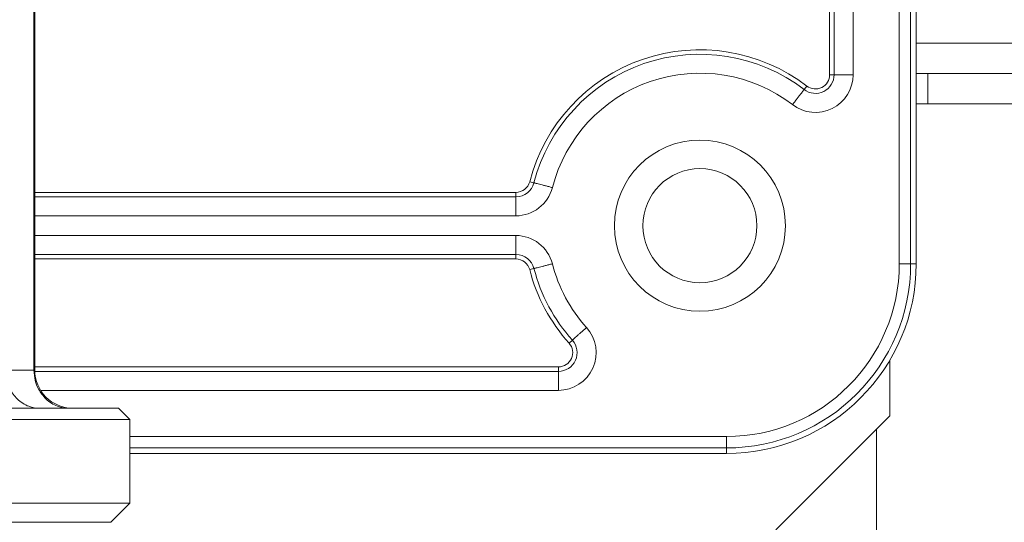
# Model space of a CAD drawing. Extents: x 0 to 8580, y 0 to 5940.
# Drawn here: x 2814 to 2832, y 3103 to 3112 of the extents above; entities that cross this region are included whole.
import ezdxf

# ---------------------------------------------------------------- set-up
doc = ezdxf.new("R2010")
doc.units = 0
doc.layers.get('0').update_dxf_attribs({"linetype": 'CONTINUOUS'})
doc.layers.add('DD0', color=7, linetype='CONTINUOUS')
doc.layers.add('M0', color=3, linetype='CONTINUOUS')
doc.styles.get("Standard").update_dxf_attribs({"font": 'txt', "bigfont": 'BIGFONT'})
doc.dimstyles.new('LEADSTYL', dxfattribs={"dimtxt": 64, "dimasz": 59.999999, "dimexe": 0.18, "dimexo": 0.0625, "dimgap": 1, "dimtad": 0, "dimtih": 1, "dimtoh": 1, "dimdec": 4, "dimzin": 0, "dimdsep": 46, "dimtxsty": 'STANDARD', "dimblk1": 'OPEN', "dimblk2": 'OPEN', "dimsah": 1, "dimcen": 0.09, "dimadec": 0, "dimazin": 0, "dimtfac": 1, "dimtdec": 4, "dimtofl": 0, "dimtmove": 0, "dimatfit": 3, "dimfxl": 1, "dimtolj": 1, "dimtzin": 0, "dimarcsym": 0})

# ---------------------------------------------------------------- blocks, each defined once
blk = doc.blocks.new('_OPEN')
at = {"color": 0, "lineweight": 13}
for p, q in [((-0.965926, 0.258819), (0, 0)), ((0, 0), (-1, 0)), ((0, 0), (-0.965926, -0.258819))]:
    blk.add_line(p, q, dxfattribs=at)

msp = doc.modelspace()

# ---------------------------------------------------------------- linework, layer by layer
at = {"layer": 'M0', "color": 1, "linetype": 'CONTINUOUS', "lineweight": 13}
for p, q in [((2830.00844, 3115.279658), (2830.00844, 3108.002062)), ((2829.798917, 3108.002062), (2829.798917, 3114.890632)), ((2813.896995, 3114.367045), (2813.896995, 3106.046271)), ((2830.110817, 3108.002062), (2830.110817, 3113.563844)), ((2828.520071, 3113.129937), (2828.520071, 3111.473742)), ((2828.601861, 3111.473742), (2828.601861, 3113.129937)), ((2828.951044, 3113.129937), (2828.951044, 3111.473742)), ((2813.911817, 3106.046271), (2813.911817, 3112.751402)), ((2833.399974, 3112.053369), (2830.110817, 3112.053369)), ((2828.520071, 3111.473742), (2828.601861, 3111.473742)), ((2828.601861, 3111.473742), (2828.951044, 3111.473742)), ((2830.326564, 3111.494559), (2830.110817, 3111.494559)), ((2830.326564, 3110.93575), (2830.326564, 3111.494559)), ((2830.326564, 3111.494559), (2832.422058, 3111.494559)), ((2828.099653, 3111.266073), (2828.049942, 3111.201124)), ((2830.326564, 3110.93575), (2830.110817, 3110.93575)), ((2832.422058, 3110.93575), (2830.326564, 3110.93575)), ((2823.007126, 3109.508292), (2823.086334, 3109.487891)), ((2822.753971, 3109.312196), (2813.911817, 3109.312196)), ((2813.911817, 3109.230427), (2822.753971, 3109.230427)), ((2822.753971, 3109.312196), (2822.753971, 3109.230427)), ((2822.753971, 3108.881203), (2822.753971, 3109.230427)), ((2822.753971, 3108.881203), (2813.911817, 3108.881203)), ((2813.911817, 3108.519904), (2822.753971, 3108.519904)), ((2822.753971, 3108.17068), (2822.753971, 3108.519904)), ((2822.753971, 3108.17068), (2813.911817, 3108.17068)), ((2822.753971, 3108.088911), (2822.753971, 3108.17068)), ((2822.753971, 3108.088911), (2813.911817, 3108.088911)), ((2829.798917, 3108.002062), (2830.00844, 3108.002062)), ((2830.00844, 3108.002062), (2830.110817, 3108.002062)), ((2823.007126, 3107.892815), (2823.086334, 3107.913299)), ((2823.730805, 3106.54263), (2823.791695, 3106.597253)), ((2829.628073, 3106.232041), (2829.628073, 3105.208098)), ((2813.371701, 3106.046271), (2813.896995, 3106.046271)), ((2813.896995, 3106.046271), (2813.911817, 3106.046271)), ((2813.911817, 3106.106557), (2823.536209, 3106.106557)), ((2813.91215, 3106.024705), (2823.536209, 3106.024705)), ((2823.536209, 3106.106557), (2823.536209, 3106.024705)), ((2823.536209, 3105.675563), (2823.536209, 3106.024705)), ((2823.536209, 3105.675563), (2814.018316, 3105.675563)), ((2800.500619, 3105.347738), (2815.448522, 3105.347738)), ((2815.658065, 3105.138237), (2815.448522, 3105.347738)), ((2800.291065, 3105.138237), (2815.658065, 3105.138237)), ((2815.658065, 3103.601532), (2815.658065, 3105.138237)), ((2827.532558, 3103.112584), (2829.628073, 3105.208098)), ((2829.381642, 3104.961668), (2829.381642, 2958.799437)), ((2815.658065, 3104.827648), (2826.624524, 3104.827648)), ((2826.624524, 3104.618147), (2826.624524, 3104.827648)), ((2826.624524, 3104.618147), (2815.658065, 3104.618147)), ((2815.658065, 3104.515811), (2826.624524, 3104.515811)), ((2826.624524, 3104.618147), (2826.624524, 3104.515811)), ((2807.97456, 3103.601532), (2815.658065, 3103.601532)), ((2815.30882, 3103.252307), (2815.658065, 3103.601532)), ((2807.97456, 3103.252307), (2815.30882, 3103.252307))]:
    msp.add_line(p, q, dxfattribs=at)
for radius in [1.571625, 1.04775]:
    msp.add_circle((2826.135566, 3108.700572), radius, dxfattribs=at)
for centre, radius, start, end in [((2826.135566, 3108.700572), 3.231035, 52.563436, 165.522488), ((2826.135566, 3108.700572), 3.14924, 52.563436, 165.522488), ((2826.135566, 3108.700572), 2.800043, 52.563436, 165.522488), ((2828.258596, 3111.473711), 0.692457, 232.563436, 360), ((2828.258596, 3111.473711), 0.34326, 232.563436, 360), ((2828.258596, 3111.473711), 0.261465, 232.563436, 360), ((2822.753967, 3109.573697), 0.261465, 270, 345.522488), ((2822.753967, 3109.573697), 0.34326, 270, 345.522488), ((2822.753967, 3109.573697), 0.692457, 270, 345.522488), ((2822.753967, 3107.827447), 0.692457, 14.477512, 90), ((2822.753967, 3107.827447), 0.34326, 14.477512, 90), ((2822.753967, 3107.827447), 0.261465, 14.477512, 90), ((2826.135566, 3108.700572), 2.800043, 194.477512, 221.903859), ((2826.624516, 3108.002072), 3.383924, 270, 360), ((2826.624516, 3108.002072), 3.174406, 270, 360), ((2826.624516, 3108.002072), 3.486297, 270, 360), ((2826.135566, 3108.700572), 3.231035, 194.477512, 221.903859), ((2826.135566, 3108.700572), 3.14924, 194.477512, 221.903859), ((2823.536215, 3106.367992), 0.692457, 270, 401.903859), ((2823.536215, 3106.367992), 0.34326, 270, 401.903859), ((2823.536215, 3106.367992), 0.261465, 270, 401.903859), ((2814.610316, 3106.046272), 0.6985, 180, 270)]:
    msp.add_arc(centre, radius, start, end, dxfattribs=at)
at = {"layer": 'M0', "color": 1, "linetype": 'CONTINUOUS', "lineweight": 13, "extrusion": (0, 0, -1)}
for points, knots in [([(2827.837672, 3110.923842), (2827.851406, 3110.941801), (2827.865137, 3110.959755), (2827.878619, 3110.977383), (2827.8921, 3110.995012), (2827.905325, 3111.012305), (2827.918046, 3111.028926), (2827.930767, 3111.045548), (2827.942978, 3111.061488), (2827.954455, 3111.076472), (2827.965931, 3111.091456), (2827.976667, 3111.105473), (2827.986471, 3111.118272), (2827.996275, 3111.131071), (2828.005141, 3111.142642), (2828.012888, 3111.152745), (2828.020635, 3111.162848), (2828.027255, 3111.171475), (2828.032726, 3111.178642), (2828.037916, 3111.18544), (2828.042065, 3111.190916), (2828.045237, 3111.195045), (2828.04701, 3111.197353), (2828.048475, 3111.199237), (2828.049942, 3111.201124)], [0, 0, 0, 0, 1, 1, 1, 2, 2, 2, 3, 3, 3, 4, 4, 4, 5, 5, 5, 6, 6, 6, 7, 7, 7, 8, 8, 8, 8]), ([(2823.424443, 3109.400543), (2823.402547, 3109.406214), (2823.380657, 3109.411884), (2823.359182, 3109.417447), (2823.337706, 3109.42301), (2823.316657, 3109.428463), (2823.296398, 3109.433684), (2823.276138, 3109.438904), (2823.25668, 3109.443889), (2823.238402, 3109.448589), (2823.220124, 3109.453289), (2823.203038, 3109.457701), (2823.187421, 3109.461745), (2823.171805, 3109.465789), (2823.157669, 3109.469461), (2823.145329, 3109.472653), (2823.13299, 3109.475845), (2823.122457, 3109.478554), (2823.113729, 3109.480813), (2823.105482, 3109.482949), (2823.098858, 3109.48468), (2823.093828, 3109.485976), (2823.09099, 3109.486707), (2823.088664, 3109.487299), (2823.086334, 3109.487891)], [0, 0, 0, 0, 1, 1, 1, 2, 2, 2, 3, 3, 3, 4, 4, 4, 5, 5, 5, 6, 6, 6, 7, 7, 7, 8, 8, 8, 8]), ([(2823.424443, 3108.000564), (2823.402547, 3107.994926), (2823.380657, 3107.989289), (2823.359182, 3107.983744), (2823.337706, 3107.978198), (2823.316657, 3107.972747), (2823.296398, 3107.967506), (2823.276138, 3107.962266), (2823.25668, 3107.957239), (2823.238402, 3107.952518), (2823.220124, 3107.947797), (2823.203038, 3107.943384), (2823.187421, 3107.939362), (2823.171805, 3107.93534), (2823.157669, 3107.931713), (2823.145329, 3107.928537), (2823.13299, 3107.925361), (2823.122457, 3107.922641), (2823.113729, 3107.920377), (2823.105482, 3107.918238), (2823.098858, 3107.916509), (2823.093828, 3107.915214), (2823.09099, 3107.914483), (2823.088664, 3107.913892), (2823.086334, 3107.913299)], [0, 0, 0, 0, 1, 1, 1, 2, 2, 2, 3, 3, 3, 4, 4, 4, 5, 5, 5, 6, 6, 6, 7, 7, 7, 8, 8, 8, 8]), ([(2824.051594, 3106.830486), (2824.034761, 3106.81537), (2824.017933, 3106.800258), (2824.001425, 3106.785438), (2823.984918, 3106.770619), (2823.96874, 3106.756099), (2823.953172, 3106.742139), (2823.937603, 3106.728179), (2823.922653, 3106.714787), (2823.908603, 3106.702171), (2823.894552, 3106.689554), (2823.88141, 3106.677721), (2823.869404, 3106.666948), (2823.857399, 3106.656175), (2823.846539, 3106.64647), (2823.837055, 3106.637971), (2823.827571, 3106.629472), (2823.819472, 3106.622187), (2823.812762, 3106.616155), (2823.806422, 3106.610456), (2823.801329, 3106.605883), (2823.797461, 3106.602416), (2823.795277, 3106.600459), (2823.793487, 3106.598857), (2823.791695, 3106.597253)], [0, 0, 0, 0, 1, 1, 1, 2, 2, 2, 3, 3, 3, 4, 4, 4, 5, 5, 5, 6, 6, 6, 7, 7, 7, 8, 8, 8, 8]), ([(2813.371701, 3106.046271), (2813.377137, 3105.981245), (2813.38257, 3105.916217), (2813.395453, 3105.858419), (2813.408336, 3105.800621), (2813.428662, 3105.750047), (2813.459444, 3105.693549), (2813.490227, 3105.637051), (2813.531463, 3105.574626), (2813.590758, 3105.518021), (2813.650052, 3105.461416), (2813.727402, 3105.410628), (2813.799697, 3105.382544), (2813.871992, 3105.354461), (2813.939229, 3105.34908), (2813.980534, 3105.347822), (2813.981494, 3105.347792), (2813.98244, 3105.347765), (2813.983386, 3105.347738)], [0, 0, 0, 0, 1, 1, 1, 2, 2, 2, 3, 3, 3, 4, 4, 4, 5, 5, 5, 6, 6, 6, 6]), ([(2813.896995, 3106.046271), (2813.902444, 3105.981424), (2813.90789, 3105.916575), (2813.92081, 3105.858919), (2813.93373, 3105.801262), (2813.954117, 3105.750792), (2813.984988, 3105.694382), (2814.01586, 3105.637971), (2814.057209, 3105.575616), (2814.116926, 3105.518937), (2814.176643, 3105.462257), (2814.254723, 3105.41125), (2814.328197, 3105.382961), (2814.401671, 3105.354671), (2814.470536, 3105.349096), (2814.512656, 3105.347822), (2814.513623, 3105.347792), (2814.514576, 3105.347765), (2814.515529, 3105.347738)], [0, 0, 0, 0, 1, 1, 1, 2, 2, 2, 3, 3, 3, 4, 4, 4, 5, 5, 5, 6, 6, 6, 6])]:
    msp.add_open_spline(points, degree=3, knots=knots, dxfattribs=at)

# ---------------------------------------------------------------- leaders
at = {"layer": 'DD0'}
msp.add_leader([(2802.343098, 2583.679466), (3072.688248, 3659.19184), (3716.688177, 3659.19184)], dimstyle='LEADSTYL', override={"dimldrblk": 'OPEN', "dimlwd": 13, "dimlwe": 13}, dxfattribs=at)

doc.saveas('drawing.dxf')
